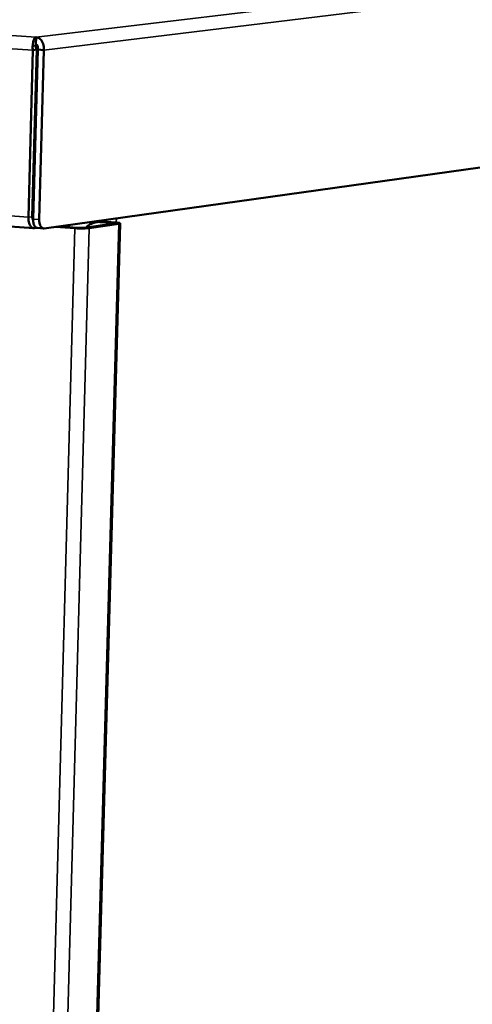
# Model space of a CAD drawing. Units: millimetres. Extents: x 65 to 5840, y 100 to 4100.
# Drawn here: x 3692 to 3773, y 3363 to 3539 of the extents above; entities that cross this region are included whole.
import ezdxf

# ---------------------------------------------------------------- set-up
doc = ezdxf.new("R2010")
doc.units = ezdxf.units.MM
doc.header["$LTSCALE"] = 20
doc.layers.add('Visible (ISO)', color=7, linetype='Continuous', lineweight=50)
doc.layers.add('Visible Narrow (ISO)', color=7, linetype='Continuous', lineweight=35)

msp = doc.modelspace()

# ---------------------------------------------------------------- linework, layer by layer
at = {"layer": 'Visible (ISO)'}
for p, q in [((2817.27, 3567.03), (3694.26, 3501.57)), ((3963.38, 3538.87), (3696.1, 3501.56)), ((3694.64, 3534.47), (3694.67, 3535.75)), ((3693.99, 3503.64), (3694.79, 3533.52)), ((3694.79, 3533.52), (3694.1, 3533.44)), ((3694.15, 3503.22), (3694.96, 3533.52)), ((3694.96, 3533.52), (3696.05, 3533.45)), ((3694.1, 3533.44), (3693.31, 3503.55)), ((3696.05, 3533.45), (3695.24, 3503.14)), ((3694.2, 3505.43), (3694.04, 3505.4)), ((3694.07, 3506.83), (3694.24, 3506.82)), ((3694.16, 3503.79), (3693.99, 3503.8)), ((3694.03, 3505.26), (3694.2, 3505.26)), ((3694.07, 2939.24), (3709.75, 3502.44)), ((3701.61, 3501.59), (3698.17, 3501.85)), ((3698.71, 3501.92), (3702.15, 3501.67)), ((3700.51, 3501.79), (3700.52, 3502.18)), ((3708.6, 3502.41), (3703.33, 3501.68)), ((3704.2, 3501.61), (3709.47, 3502.35)), ((3706.02, 3502.74), (3705.49, 3502.67)), ((3706.68, 3502.77), (3706.02, 3502.74)), ((3706.15, 3502.69), (3708.32, 3502.53)), ((3708.86, 3502.61), (3706.68, 3502.77)), ((3694.39, 3501.58), (3694.86, 3501.64)), ((3696, 3501.56), (3694.91, 3501.64))]:
    msp.add_line(p, q, dxfattribs=at)
at = {"layer": 'Visible (ISO)', "flags": 128}
for points in [[(3693.31, 3503.55, 0.034044), (3693.31, 3503.07, 0.048079), (3693.37, 3502.74, 0.015323), (3693.52, 3502.29, 0.033605), (3693.6, 3502.09, 0.06171), (3693.73, 3501.89, 0.048155), (3693.96, 3501.68, 0.108367), (3694.12, 3501.6, 0.069843), (3694.39, 3501.58)], [(3693.99, 3503.64, 0.042664), (3693.99, 3503.46, 0.042664), (3694.03, 3503.27, 0.035149), (3694.08, 3503.13, 0.035149), (3694.15, 3502.99)], [(3694.15, 3503.22, 0.030595), (3694.15, 3502.86, 0.044832), (3694.19, 3502.62, 0.012637), (3694.29, 3502.26, 0.029529), (3694.35, 3502.12, 0.052664), (3694.43, 3501.96, 0.037383), (3694.6, 3501.77, 0.094636), (3694.7, 3501.7, 0.058377), (3694.91, 3501.64)], [(3696.1, 3501.56, -0.069869), (3695.89, 3501.58, -0.10843), (3695.76, 3501.64, -0.048185), (3695.58, 3501.81, -0.061714), (3695.47, 3501.97, -0.033572), (3695.41, 3502.13, -0.015305), (3695.29, 3502.49, -0.048043), (3695.25, 3502.76, -0.034017), (3695.24, 3503.14)], [(3703.62, 3501.72, -0.03595), (3704.05, 3502.1, -0.05541), (3704.38, 3502.29, -0.015513), (3704.81, 3502.47, -0.016108), (3705.24, 3502.62, -0.057619), (3705.59, 3502.69, -0.036686), (3706.15, 3502.69)], [(3708.32, 3502.53, -0.051089), (3708.48, 3502.53, -0.05657), (3708.62, 3502.5, -0.012978), (3708.7, 3502.46, -0.044399), (3708.73, 3502.45, -0.638742), (3708.71, 3502.36, -0.381455), (3708.6, 3502.41)], [(3709.47, 3502.35, 0.371459), (3709.63, 3502.27, 0.385861), (3709.72, 3502.41, 0.060134), (3709.71, 3502.47, 0.168257), (3709.7, 3502.48, 0.076092), (3709.66, 3502.49, 0.009388), (3709.39, 3502.55, 0.019612), (3709.13, 3502.59, 0.018351), (3708.86, 3502.61)], [(3701.61, 3501.59, 0.004741), (3702.07, 3501.56, 0.009388), (3702.3, 3501.56, 0.000404), (3702.97, 3501.55, 0.004256), (3703.03, 3501.55, 0.00584), (3703.11, 3501.55, 0.000752), (3703.7, 3501.57, 0.014011), (3703.85, 3501.58, 0.006333), (3704.2, 3501.61)], [(3703.33, 3501.68, -0.007238), (3703.11, 3501.66, -0.015811), (3703, 3501.65, -0.001083), (3702.82, 3501.65, -0.000824), (3702.57, 3501.65, -0.01203), (3702.43, 3501.65, -0.006379), (3702.15, 3501.67)]]:
    msp.add_lwpolyline(points, format="xyb", dxfattribs=at)
at = {"layer": 'Visible (ISO)'}
for points, knots in [([(3694.05, 3534.06), (3694.05, 3534.61), (3694.16, 3535.11), (3694.32, 3535.42), (3694.42, 3535.61), (3694.55, 3535.73), (3694.67, 3535.75)], [-0.8156556, -0.8156556, -0.8156556, -0.8156556, -0.3161529, -0.3161529, -0.3161529, 0, 0, 0, 0]), ([(3696.05, 3533.45), (3696.16, 3534.23), (3695.89, 3535.01), (3695.41, 3535.42), (3695.19, 3535.62), (3694.93, 3535.73), (3694.67, 3535.75)], [-1, -1, -1, -1, -0.316153, -0.316153, -0.316153, 0, 0, 0, 0]), ([(3694.64, 3534.47), (3694.61, 3534.44), (3694.59, 3534.11), (3694.72, 3533.71), (3694.74, 3533.65), (3694.76, 3533.58), (3694.79, 3533.52)], [0, 0, 0, 0, 0.859892, 0.859892, 0.859892, 1, 1, 1, 1]), ([(3694.64, 3534.47), (3694.85, 3534.44), (3695.05, 3534.11), (3695, 3533.72), (3694.99, 3533.65), (3694.98, 3533.59), (3694.96, 3533.52)], [0, 0, 0, 0, 0.859892, 0.859892, 0.859892, 1, 1, 1, 1])]:
    msp.add_open_spline(points, degree=3, knots=knots, dxfattribs=at)
msp.add_open_spline([(3694.1, 3533.44), (3694.07, 3533.65), (3694.05, 3533.86), (3694.05, 3534.06)], degree=3, dxfattribs=at)
at = {"layer": 'Visible Narrow (ISO)'}
for p, q in [((2816.84, 3592.76), (3694.67, 3535.75)), ((2815.28, 3591.09), (3694.1, 3533.44)), ((2816.08, 3568.55), (3693.31, 3503.55)), ((3694.67, 3535.75), (3963.42, 3568.12)), ((3965.29, 3566.25), (3696.05, 3533.45)), ((3694.78, 3533.4), (3694.95, 3533.39)), ((3694.9, 3531.34), (3694.73, 3531.35)), ((3694.04, 3505.35), (3694.2, 3505.34)), ((3693.31, 3503.55), (3693.99, 3503.64)), ((3709.47, 3502.35), (3693.8, 2938.96)), ((3695.24, 3503.14), (3694.15, 3503.22)), ((3694.4, 3502.02), (3694.39, 3501.58)), ((3706.15, 3502.69), (3706.68, 3502.77)), ((3707.05, 3502.74), (3707.06, 3503.09)), ((3708.32, 3502.53), (3708.86, 3502.61)), ((3708.32, 3502.37), (3708.32, 3502.53)), ((3708.6, 3502.41), (3709.47, 3502.35)), ((3709.05, 3503.37), (3709.03, 3502.59)), ((3686.21, 2936.57), (3701.61, 3501.59)), ((3704.2, 3501.61), (3688.69, 2936.65)), ((3701.61, 3501.59), (3702.15, 3501.67)), ((3703.33, 3501.68), (3704.2, 3501.61))]:
    msp.add_line(p, q, dxfattribs=at)
msp.add_open_spline([(3694.64, 3534.47), (3694.63, 3534.46), (3694.63, 3534.45), (3694.61, 3534.43), (3694.61, 3534.41), (3694.58, 3534.37), (3694.55, 3534.33), (3694.48, 3534.26), (3694.42, 3534.22), (3694.26, 3534.13), (3694.16, 3534.09), (3694.05, 3534.06)], degree=3, knots=[-0.2537738, -0.2537738, -0.2537738, -0.2537738, -0.2226134, -0.2226134, -0.192513, -0.192513, -0.1442109, -0.1442109, -0.0801266, -0.0801266, 0, 0, 0, 0], dxfattribs=at)

doc.saveas('drawing.dxf')
